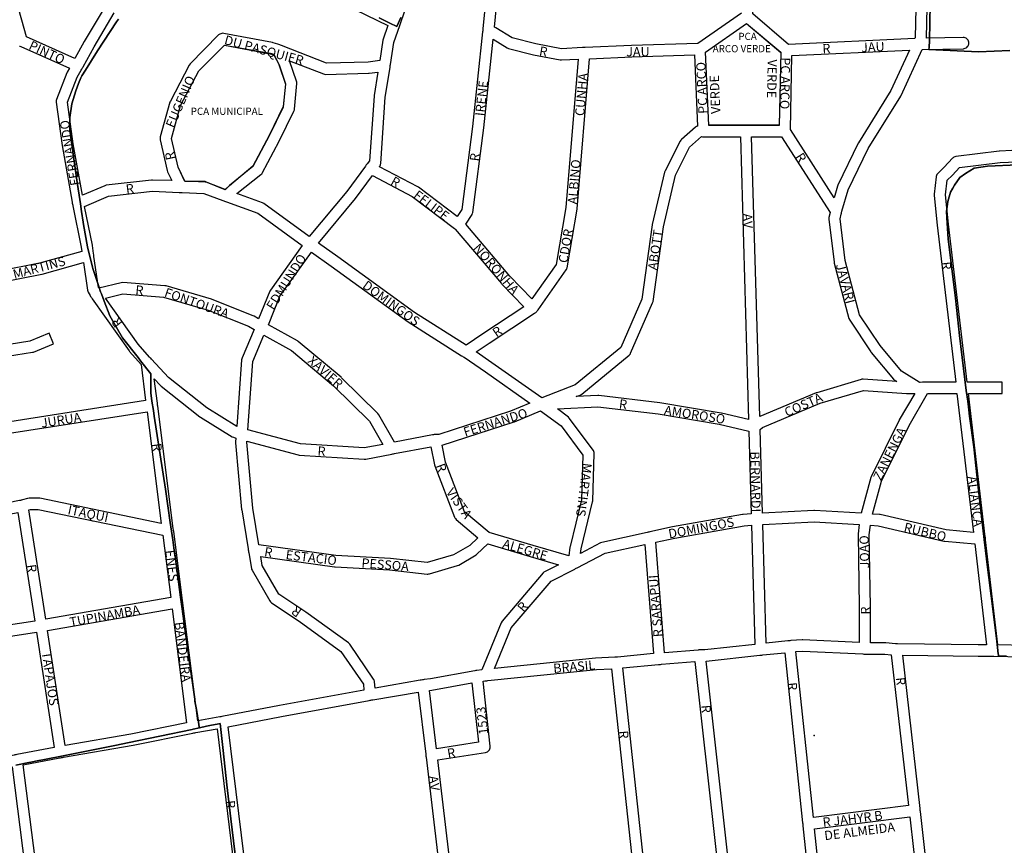
# Model space of a CAD drawing. Units: millimetres. Extents: x 178828 to 191879, y 1670679 to 1684984.
# Drawn here: x 184176 to 185136, y 1678577 to 1679382 of the extents above; entities that cross this region are included whole.
import ezdxf

# ---------------------------------------------------------------- set-up
doc = ezdxf.new("R2010")
doc.units = ezdxf.units.MM
for name, color, linetype in [('0PRACAS', 94, 'Continuous'), ('10CONV', 7, 'Continuous'), ('3CONV', 94, 'Continuous'), ('Cristo_Redentor', 2, 'Continuous'), ('Jardim_Floresta', 4, 'Continuous'), ('Jardim_Lindoia', 6, 'Continuous'), ('Jardim_Sao_Pedro', 1, 'Continuous'), ('MAPA PORTO ALEGRE', 7, 'Continuous'), ('Passo_da_Areia', 4, 'Continuous')]:
    doc.layers.add(name, color=color, linetype=linetype)
doc.styles.add('cdl', font='romans.shx')

msp = doc.modelspace()

# ---------------------------------------------------------------- linework, layer by layer
at = {"layer": '0PRACAS'}
for points in [[(184916.5, 1679279), (184885, 1679279), (184884, 1679279), (184883, 1679279), (184847.91, 1679279), (184844.7, 1679350), (184884.7, 1679378), (184884.7, 1679378), (184918, 1679350), (184916.5, 1679279)], [(184376.7, 1679216), (184359, 1679223), (184357.2, 1679224), (184337.2, 1679224), (184330.7, 1679238), (184324.41, 1679266), (184333.2, 1679298), (184351, 1679332), (184376.09, 1679357), (184376.09, 1679357), (184420.41, 1679349), (184424, 1679348), (184429.09, 1679338), (184435.3, 1679319), (184433.3, 1679297), (184419.5, 1679269), (184403.7, 1679239), (184380.91, 1679220), (184380.5, 1679220), (184380.5, 1679220), (184376.7, 1679216)]]:
    msp.add_lwpolyline(points, dxfattribs=at)
at = {"layer": 'Cristo_Redentor'}
for points in [[(185064.38, 1679431.84), (185062.83, 1679361.56), (185062.75, 1679354.57), (185062.27, 1679352.58), (185110.8, 1679350.54), (185141.19, 1679351.69)], [(184398.25, 1678469.25), (184382.05, 1678602.81), (184378.24, 1678636.17), (184374.72, 1678669.65), (184373.65, 1678678.4), (184371.69, 1678695.92), (184368.7, 1678695.25), (184363.49, 1678694.13), (184358.57, 1678693.13), (184351.53, 1678691.56), (184351.44, 1678692.56), (184350.66, 1678697.22), (184348.61, 1678709.41), (184347.25, 1678717.61), (184347.15, 1678718.72), (184346.96, 1678719.71), (184341.41, 1678757.84), (184335.36, 1678802.73), (184334.39, 1678810.04), (184333.12, 1678819.13), (184327.85, 1678859.03), (184326.68, 1678866.9), (184325.51, 1678874.99), (184324.34, 1678883.19), (184323.17, 1678891.84), (184318.5, 1678924.31), (184307.59, 1678995.36), (184306.71, 1679000.79), (184305.35, 1679009.87), (184304.09, 1679018.08), (184304.17, 1679025.17), (184304.25, 1679035.7), (184304.35, 1679036.7), (184294.3, 1679049.43), (184291.98, 1679052.42), (184276.51, 1679071.8), (184264.32, 1679093.18), (184258.71, 1679107.58), (184256, 1679114.56), (184255.13, 1679116.56), (184253.48, 1679121.65), (184247.66, 1679139.38), (184247.28, 1679140.71), (184245.72, 1679147.25), (184244.07, 1679153.57), (184242.42, 1679160.33), (184238.73, 1679182.05), (184238.34, 1679184.49), (184236.78, 1679194.68), (184235.71, 1679202.22), (184232.1, 1679225.38), (184225.57, 1679271.71), (184225.38, 1679272.71), (184225.38, 1679273.71), (184225.17, 1679286.56), (184227.37, 1679299.87), (184231.01, 1679312.4), (184233.8, 1679319.61), (184236.01, 1679325.05), (184237.07, 1679326.93), (184240.63, 1679332.7), (184252.09, 1679351.56), (184270.77, 1679379.53), (184272.69, 1679382.3)], [(184526.73, 1679383.55), (184537.16, 1679378.46), (184544.02, 1679375.14), (184547.96, 1679383.91)], [(185149.16, 1679240.18), (185119.44, 1679238.92), (185106.61, 1679236.9), (185098.03, 1679232.02), (185092.63, 1679227.91), (185087.24, 1679220.58), (185085.6, 1679217.7), (185083.39, 1679213.82), (185080.89, 1679204.5), (185079.65, 1679194.97), (185080.05, 1679183.33), (185081.14, 1679168.25), (185088.16, 1679110.51), (185092.26, 1679074.04), (185098.8, 1679020.51), (185100.16, 1679010.09), (185101.24, 1679001.44), (185102.02, 1678995.46), (185106.01, 1678965.42), (185110.02, 1678928.95), (185116.26, 1678875.2), (185117.53, 1678864.34), (185118.41, 1678856.36), (185118.41, 1678856.13), (185123.09, 1678820.33), (185128.46, 1678776.22), (185130.02, 1678763.81), (185130.12, 1678762.92), (185130.21, 1678761.81), (185138.03, 1678761.6)]]:
    msp.add_lwpolyline(points, dxfattribs=at)
msp.add_point((184950.42, 1678684.27), dxfattribs=at)
at = {"layer": 'Jardim_Floresta'}
msp.add_lwpolyline([(184547.96, 1679383.91), (184544.02, 1679375.14), (184537.16, 1679378.46), (184526.73, 1679383.55)], dxfattribs=at)
at = {"layer": 'Jardim_Lindoia'}
for points in [[(185141.19, 1679351.69), (185110.8, 1679350.54), (185062.27, 1679352.58), (185062.75, 1679354.57), (185062.83, 1679361.56), (185064.38, 1679431.84)], [(185138.03, 1678761.6), (185130.21, 1678761.81), (185130.12, 1678762.92), (185130.02, 1678763.81), (185128.46, 1678776.22), (185123.09, 1678820.33), (185118.41, 1678856.13), (185118.41, 1678856.36), (185117.53, 1678864.34), (185116.26, 1678875.2), (185110.02, 1678928.95), (185106.01, 1678965.42), (185102.02, 1678995.46), (185101.24, 1679001.44), (185100.16, 1679010.09), (185098.8, 1679020.51), (185092.26, 1679074.04), (185088.16, 1679110.51), (185081.14, 1679168.25), (185080.05, 1679183.33), (185079.65, 1679194.97), (185080.89, 1679204.5), (185083.39, 1679213.82), (185085.6, 1679217.7), (185087.24, 1679220.58), (185092.63, 1679227.91), (185098.03, 1679232.02), (185106.61, 1679236.9), (185119.44, 1679238.92), (185149.16, 1679240.18)]]:
    msp.add_lwpolyline(points, dxfattribs=at)
at = {"layer": 'Jardim_Sao_Pedro'}
msp.add_lwpolyline([(184272.69, 1679382.3), (184270.77, 1679379.53), (184252.09, 1679351.56), (184240.63, 1679332.7), (184237.07, 1679326.93), (184236.01, 1679325.05), (184233.8, 1679319.61), (184231.01, 1679312.4), (184227.37, 1679299.87), (184225.17, 1679286.56), (184225.38, 1679273.71), (184225.38, 1679272.71), (184225.57, 1679271.71), (184232.1, 1679225.38), (184235.71, 1679202.22), (184236.78, 1679194.68), (184238.34, 1679184.49), (184238.73, 1679182.05), (184242.42, 1679160.33), (184244.07, 1679153.57), (184245.72, 1679147.25), (184247.28, 1679140.71), (184247.66, 1679139.38), (184253.48, 1679121.65), (184255.13, 1679116.56), (184256, 1679114.56), (184258.71, 1679107.58), (184264.32, 1679093.18), (184276.51, 1679071.8), (184291.98, 1679052.42), (184294.3, 1679049.43), (184304.35, 1679036.7), (184304.25, 1679035.7), (184304.17, 1679025.17), (184304.09, 1679018.08), (184305.35, 1679009.87), (184306.71, 1679000.79), (184307.59, 1678995.36), (184318.5, 1678924.31), (184323.17, 1678891.84), (184324.34, 1678883.19), (184325.51, 1678874.99), (184326.68, 1678866.9), (184327.85, 1678859.03), (184333.12, 1678819.13), (184334.39, 1678810.04), (184335.36, 1678802.73), (184341.41, 1678757.84), (184346.96, 1678719.71), (184347.15, 1678718.72), (184347.25, 1678717.61), (184348.61, 1678709.41), (184350.66, 1678697.22), (184351.44, 1678692.56), (184351.53, 1678691.56), (184345.55, 1678690.34), (184344.59, 1678690.11), (184281.51, 1678677.05), (184270.81, 1678674.82), (184239.75, 1678668.46), (184222.19, 1678665), (184199.14, 1678660.53), (184195.19, 1678659.75), (184185.74, 1678657.96), (184185.25, 1678657.85), (184172.71, 1678655.39)], dxfattribs=at)
at = {"layer": 'MAPA PORTO ALEGRE'}
for points in [[(184154.14, 1679624.62), (184178.27, 1679631.25), (184209.88, 1679499.62), (184212.47, 1679489.62), (184212.62, 1679489.12), (184213.03, 1679488.25), (184213.27, 1679487.88), (184270.52, 1679404.88), (184260.64, 1679396.12), (184259.56, 1679394.75), (184239.27, 1679360.62), (184230.2, 1679344)], [(184230.2, 1679344), (184183.19, 1679365), (184138.5, 1679523)], [(185053.86, 1679028.25), (185053.45, 1679028.25), (185053.03, 1679028.5), (185035.83, 1679039.25), (185014.81, 1679064.25), (184994.88, 1679094.25), (184980.91, 1679147), (184975.88, 1679187.62), (184976.98, 1679192.25), (184977.2, 1679193.12), (184977.3, 1679193.5), (184977.7, 1679195), (184983.66, 1679216), (185003.22, 1679256.38), (185034.95, 1679307.12), (185035.3, 1679307.75), (185055.8, 1679352.62), (185096.03, 1679353.5), (185096.86, 1679353.62), (185097.78, 1679353.88), (185098.66, 1679354.25), (185099.44, 1679354.75), (185100.12, 1679355.5), (185100.67, 1679356.25), (185101.08, 1679357.12), (185101.33, 1679358), (185101.41, 1679359), (185101.33, 1679360), (185101.08, 1679360.88), (185100.67, 1679361.75), (185100.12, 1679362.5), (185099.44, 1679363.25), (185098.66, 1679363.75), (185097.78, 1679364.12), (185096.86, 1679364.38), (185095.91, 1679364.5), (185060.11, 1679363.62), (185062.27, 1679469.12)], [(184704.5, 1679353.5), (184679.39, 1679358.38), (184656.34, 1679364.12), (184640.55, 1679373.75), (184639.89, 1679374), (184638.95, 1679374.5), (184646.88, 1679455.62)], [(184925.42, 1679357.62), (184890.66, 1679387.38), (184894.42, 1679448), (184948.75, 1679442.5), (184950.12, 1679442.5), (185009.73, 1679451.5), (185010.45, 1679451.75), (185051.14, 1679463.62), (185049.12, 1679364.25), (185048.69, 1679363.38), (184925.42, 1679357.62)], [(184635.52, 1679452.12), (184627.77, 1679372.88), (184627.67, 1679372), (184627.62, 1679371.5), (184627.58, 1679371), (184627.47, 1679370), (184617.62, 1679277.62), (184607.3, 1679196.88), (184602.84, 1679190)], [(184418.59, 1679433), (184535.14, 1679376.12), (184530.59, 1679362.75), (184530.36, 1679361.88), (184527.2, 1679342), (184515.89, 1679340.5), (184475.27, 1679339.5), (184431.44, 1679356.5), (184430.58, 1679356.88), (184429.78, 1679357.12), (184428.78, 1679357.5), (184427.89, 1679357.75), (184423.53, 1679359.25), (184422.81, 1679359.38), (184375.22, 1679368.38), (184374.2, 1679368.5), (184373.25, 1679368.38), (184372.33, 1679368.12), (184371.45, 1679367.75), (184370.67, 1679367.25), (184370.3, 1679366.88), (184342.59, 1679338.88), (184341.62, 1679337.5), (184323.22, 1679302.5), (184322.8, 1679301.5), (184313.41, 1679267.5), (184313.28, 1679267), (184313.2, 1679266), (184313.34, 1679264.75), (184320.14, 1679234.75), (184320.55, 1679233.62), (184324.8, 1679224.88), (184305.8, 1679225.5), (184304.97, 1679225.5), (184260.78, 1679220.5), (184259.25, 1679220), (184237.5, 1679210.75)], [(184602.84, 1679190), (184565, 1679218.38), (184564.3, 1679218.88), (184526.95, 1679238.5), (184527.47, 1679239.25), (184527.88, 1679240.12), (184528.12, 1679241), (184528.19, 1679241.62), (184532.67, 1679306.38), (184537.28, 1679335.12), (184537.44, 1679336.12), (184537.58, 1679337), (184537.73, 1679338), (184541.16, 1679359.62), (184546.77, 1679376.25), (184547.08, 1679377.12), (184547.39, 1679378), (184547.7, 1679378.88), (184554.09, 1679397)], [(184237.5, 1679210.75), (184228.53, 1679260.88), (184223.14, 1679301.38), (184232.58, 1679325.62), (184236.39, 1679332.62), (184236.89, 1679333.5), (184237.41, 1679334.38), (184237.81, 1679335.12), (184238.23, 1679335.88), (184248.88, 1679355.25), (184268.59, 1679388.5)], [(184879.67, 1679388), (184837.3, 1679358.5), (184772.53, 1679356.5), (184727.55, 1679354.5), (184726.36, 1679354.5), (184725.64, 1679354.5), (184724.7, 1679354.5), (184704.5, 1679353.5)], [(184916.52, 1679278.5), (184884.95, 1679278.5), (184884, 1679278.5), (184883.05, 1679278.5), (184847.86, 1679278.5), (184844.72, 1679350.25), (184884.67, 1679378.12), (184917.95, 1679349.62), (184916.52, 1679278.5)], [(184675.59, 1679109.62), (184654.17, 1679131.75), (184611.11, 1679182.5), (184617.23, 1679192), (184617.77, 1679193.12), (184618.02, 1679194), (184628.55, 1679276.25), (184637.73, 1679362.62), (184651.36, 1679354.25), (184652.88, 1679353.62), (184677.16, 1679347.62), (184703.05, 1679342.62), (184704.34, 1679342.5), (184720.59, 1679343.25), (184708.73, 1679198.75), (184699.28, 1679143.12), (184675.59, 1679109.62)], [(184176.36, 1679356), (184176.7, 1679355.88), (184177.58, 1679355.5), (184224.89, 1679334.38), (184222.78, 1679330.62), (184222.47, 1679330), (184212.33, 1679303.88), (184212.08, 1679303), (184212, 1679302), (184212.05, 1679301.25), (184217.69, 1679259), (184227.55, 1679204), (184227.72, 1679203), (184227.91, 1679201.88), (184228.06, 1679201.12), (184228.25, 1679200.25), (184236.48, 1679160.12), (184237.03, 1679156), (184195.64, 1679144.38), (184156.12, 1679136.75)], [(184376.69, 1679216.38), (184358.95, 1679223.12), (184357.23, 1679223.5), (184337.22, 1679224.38), (184330.72, 1679237.88), (184324.38, 1679265.88), (184333.23, 1679298), (184350.98, 1679331.75), (184376.06, 1679357), (184420.41, 1679348.62), (184423.95, 1679347.5), (184429.14, 1679337.88), (184435.33, 1679319.38), (184433.31, 1679296.5), (184419.52, 1679268.5), (184403.67, 1679238.62), (184380.86, 1679220.25), (184380.5, 1679220), (184376.69, 1679216.38)], [(184970.03, 1679208.25), (184927.44, 1679274.62), (184928.89, 1679346.75), (185043.47, 1679352.12), (185025.44, 1679312.62), (184993.75, 1679261.88), (184993.45, 1679261.38), (184973.55, 1679220.38), (184973.2, 1679219.5), (184970.03, 1679208.25)], [(184458.58, 1679170.5), (184414.22, 1679202.5), (184412.88, 1679203.12), (184388.03, 1679212.25), (184411.53, 1679230.75), (184412.22, 1679231.5), (184412.77, 1679232.25), (184429.27, 1679263.38), (184443.64, 1679292.62), (184443.88, 1679293.12), (184444.12, 1679294), (184444.19, 1679294.5), (184446.39, 1679319.5), (184446.41, 1679320), (184446.33, 1679321), (184446.12, 1679321.75), (184439.39, 1679341.62), (184472.42, 1679328.88), (184473.34, 1679328.62), (184474.42, 1679328.5), (184516.42, 1679329.5), (184516.98, 1679329.5), (184525.39, 1679330.62), (184521.77, 1679307.88), (184521.72, 1679307.38), (184517.34, 1679244.12), (184515, 1679241.25), (184514.17, 1679240.25), (184513.81, 1679239.75), (184513.25, 1679239), (184495.08, 1679214.38), (184458.58, 1679170.5)], [(184685.34, 1679013.25), (184636.45, 1679047.5), (184621.19, 1679058), (184633.75, 1679066.38), (184678.2, 1679095.75), (184679.23, 1679096.38), (184679.73, 1679096.75), (184680.42, 1679097.5), (184680.69, 1679097.88), (184680.97, 1679098.25), (184681.5, 1679099), (184708.98, 1679137.88), (184709.27, 1679138.25), (184709.67, 1679139.12), (184709.92, 1679140), (184719.62, 1679197.12), (184719.69, 1679197.5), (184731.69, 1679343.75), (184772.91, 1679345.5), (184833.83, 1679347.38), (184836.86, 1679278.12), (184835.95, 1679277.75), (184835.11, 1679277.12), (184821.2, 1679265.12), (184820.58, 1679264.5), (184819.89, 1679263.5), (184805.3, 1679234.5), (184804.84, 1679233.25), (184792.84, 1679182.25), (184792.75, 1679181.75), (184782.75, 1679109.5), (184762.19, 1679062.38), (184717.78, 1679025.75), (184685.34, 1679013.25)], [(184886.7, 1678992), (184860.28, 1678998.38), (184859.91, 1678998.38), (184800.31, 1679008.38), (184740.73, 1679015.5), (184739.8, 1679015.5), (184718.7, 1679014.38), (184722.59, 1679015.88), (184724.09, 1679016.75), (184770.2, 1679054.75), (184770.92, 1679055.5), (184771.47, 1679056.25), (184771.75, 1679056.75), (184793.14, 1679105.75), (184793.55, 1679107.25), (184803.61, 1679180), (184815.41, 1679230.12), (184829.22, 1679257.5), (184840.72, 1679267.88), (184841.64, 1679267.5), (184842.59, 1679267.5), (184843.55, 1679267.5), (184878.66, 1679267.5), (184886.7, 1678992)], [(184897.62, 1678995), (184889.67, 1679267.5), (184918.91, 1679267.5), (184966.09, 1679194), (184964.88, 1679189), (184964.8, 1679188), (184964.84, 1679187.38), (184970.05, 1679145.38), (184970.19, 1679144.62), (184984.48, 1679090.62), (184985.22, 1679089), (185005.83, 1679058), (185006.19, 1679057.5), (185027.98, 1679031.5), (185029.36, 1679030.25), (185031.09, 1679029.25), (184998.39, 1679031.5), (184998, 1679031.5), (184997.05, 1679031.38), (184996.42, 1679031.25), (184953.02, 1679018.25), (184952.45, 1679018.12), (184897.62, 1678995)], [(185143.34, 1679254.25), (185131.19, 1679253.5), (185130.84, 1679253.5), (185088.55, 1679248.38), (185087.62, 1679248.12), (185086.75, 1679247.75), (185085.97, 1679247.25), (185085.45, 1679246.75), (185077.28, 1679237.88), (185071.11, 1679232), (185070.69, 1679231.5), (185070.14, 1679230.75), (185069.73, 1679229.88), (185069.48, 1679229), (185069.44, 1679228.62), (185067.53, 1679211.62), (185067.53, 1679210.38), (185070.53, 1679181.38), (185088.52, 1679028.5), (185058.95, 1679028.5), (185058, 1679028.5), (185057.05, 1679028.5), (185056.09, 1679028.38), (185053.86, 1679028.25)], [(185208.53, 1678770.5), (185129.7, 1678772.38), (185117.64, 1678875), (185117.53, 1678876), (185117.45, 1678876.62), (185117.42, 1678877), (185117.31, 1678877.88), (185100.81, 1679017.5), (185133.7, 1679017.5), (185133.7, 1679028.5), (185099.59, 1679028.5), (185081.47, 1679182.62), (185078.53, 1679211), (185080.16, 1679225.38), (185085, 1679230), (185085.25, 1679230.25), (185092.17, 1679237.75), (185131.98, 1679242.5), (185148.06, 1679243.38)], [(184611.34, 1679064.5), (184561, 1679096.5), (184486.52, 1679150.5), (184467.53, 1679164), (184503.64, 1679207.5), (184520.19, 1679229.88), (184558.73, 1679209.38), (184599.98, 1679178.38), (184600.78, 1679177.5), (184645.91, 1679124.5), (184646.14, 1679124.12), (184667.64, 1679102), (184627.62, 1679075.5), (184611.34, 1679064.5)], [(184409.14, 1679090.12), (184404.88, 1679092.75), (184404.03, 1679093.12), (184363.94, 1679109.12), (184363.45, 1679109.25), (184319.14, 1679122.25), (184318, 1679122.5), (184276.81, 1679125.5), (184275.16, 1679125.38), (184253.53, 1679120.25), (184253.2, 1679120.88), (184248.8, 1679151), (184248.66, 1679152), (184248.55, 1679152.75), (184248.39, 1679153.88), (184247.36, 1679161.75), (184247.3, 1679162.12), (184239.58, 1679199.75), (184262.83, 1679209.62), (184305.81, 1679214.5), (184331.81, 1679213.5), (184332.75, 1679213.5), (184333.5, 1679213.5), (184334.64, 1679213.5), (184355.88, 1679212.5), (184374.38, 1679205.5), (184375.22, 1679205.12), (184376.05, 1679204.88), (184377.02, 1679204.5), (184377.89, 1679204.12), (184408.41, 1679193.12), (184451.81, 1679161.75), (184420.73, 1679118.25), (184420.11, 1679117.12), (184409.14, 1679090.12)], [(184541.73, 1678970.12), (184526.36, 1678996.75), (184525.45, 1678997.88), (184489.86, 1679032.88), (184489.53, 1679033.25), (184447.83, 1679068.25), (184446.97, 1679068.75), (184418.72, 1679084.5), (184430.06, 1679112.38), (184460.77, 1679155.25), (184480.08, 1679141.5), (184554.95, 1679087.38), (184607.05, 1679054.25), (184607.88, 1679053.75), (184608.66, 1679053.25), (184609.42, 1679052.75), (184630.16, 1679038.5), (184673.36, 1679008.12), (184654.56, 1679000.12), (184584.83, 1678977.5), (184582.36, 1678977.5), (184581.41, 1678977.5), (184580.39, 1678977.38), (184579.52, 1678977.25), (184578.59, 1678977.12), (184541.73, 1678970.12)], [(184156.33, 1679125.62), (184197.94, 1679133.62), (184198.39, 1679133.75), (184238.55, 1679145), (184242.48, 1679118), (184242.73, 1679117.12), (184243.14, 1679116.25), (184245.11, 1679112.88), (184245.56, 1679112.12), (184246.03, 1679111.25), (184246.31, 1679110.88), (184246.58, 1679110.5), (184247.16, 1679109.62), (184283.11, 1679058.88), (184283.48, 1679058.38), (184294.75, 1679045.62), (184299.17, 1679010.62), (184133.41, 1678984.62)], [(184387.92, 1678985.38), (184358.67, 1679003.5), (184321.34, 1679033), (184304.89, 1679050.88), (184304.08, 1679051.75), (184303.59, 1679052.25), (184302.98, 1679053), (184291.91, 1679065.38), (184260.02, 1679110.5), (184276.84, 1679114.5), (184316.61, 1679111.5), (184360.11, 1679098.75), (184399.53, 1679083.12), (184404.88, 1679079.75), (184393.14, 1679052.12), (184392.72, 1679050.38), (184387.92, 1678985.38)], [(184026.12, 1679031.62), (184188.77, 1679057.62), (184190, 1679057.88), (184209.5, 1679065.88), (184205.31, 1679076.12), (184186.41, 1679068.38), (184022.48, 1679042.12)], [(184512.25, 1678964.5), (184450.09, 1678968.5), (184398.72, 1678982.12), (184403.62, 1679048.75), (184414.48, 1679074.25), (184441.17, 1679059.5), (184482.3, 1679024.88), (184517.2, 1678990.62), (184530.3, 1678967.88), (184512.25, 1678964.5)], [(184349.94, 1678698.38), (184335.38, 1678813), (184335.25, 1678814), (184335.16, 1678814.75), (184335.02, 1678815.88), (184326.47, 1678883), (184326.34, 1678884), (184326.25, 1678884.75), (184326.11, 1678885.88), (184310.97, 1679005), (184310.84, 1679006), (184310.75, 1679006.75), (184310.61, 1679007.88), (184307.61, 1679031.62), (184313.56, 1679025.25), (184314.19, 1679024.62), (184352.09, 1678994.62), (184352.61, 1678994.38), (184383.31, 1678975.38), (184384.62, 1678974.75), (184387.03, 1678974), (184386.72, 1678970.5), (184386.72, 1678969.5), (184392.72, 1678904.5), (184392.78, 1678904.12), (184398.98, 1678866), (184399.14, 1678865), (184399.28, 1678864.12), (184399.45, 1678863.12), (184399.61, 1678862.25), (184402.17, 1678847), (184402.42, 1678846.12), (184402.83, 1678845.25), (184420.14, 1678815.25), (184420.69, 1678814.5), (184421.38, 1678813.75), (184421.86, 1678813.38), (184448.77, 1678795.5), (184489.5, 1678766.12), (184511.36, 1678734.12), (184511.86, 1678728.5), (184429.52, 1678713.38), (184373.48, 1678702.62), (184372.5, 1678702.38), (184371.61, 1678702.25), (184349.94, 1678698.38)], [(184996.34, 1678900.75), (184950.83, 1678903.5), (184950.2, 1678903.5), (184900.34, 1678900.75), (184897.98, 1678982.38), (184900.39, 1678984.25), (184956.45, 1679007.88), (184998.61, 1679020.5), (185040.41, 1679017.5), (185040.8, 1679017.5), (185048.8, 1679017.5), (185033.45, 1678991.75), (185033.27, 1678991.38), (185006.16, 1678936.38), (185005.78, 1678935.5), (184996.34, 1678900.75)], [(185105.73, 1678882.12), (185079.17, 1678884.5), (185015.05, 1678899.38), (185014.2, 1678899.5), (185007.56, 1678900), (185016.27, 1678932), (185043.05, 1678986.38), (185061.16, 1679017.5), (185089.73, 1679017.5), (185105.73, 1678882.12)], [(184722.91, 1678861.62), (184723.42, 1678866), (184734.64, 1678911.75), (184734.8, 1678912.88), (184736.3, 1678958.88), (184736.22, 1678960), (184735.97, 1678960.88), (184735.56, 1678961.75), (184735.22, 1678962.25), (184712.33, 1678993.25), (184711.14, 1678994.5), (184700.33, 1679002.38), (184739.92, 1679004.5), (184798.62, 1678997.5), (184857.91, 1678987.62), (184887.03, 1678980.62), (184889.34, 1678900.12), (184881.38, 1678899.5), (184880.84, 1678899.38), (184812.64, 1678887.38), (184790.56, 1678882.62), (184789.42, 1678882.38), (184788.7, 1678882.25), (184787.78, 1678882), (184743.83, 1678872.38), (184742.45, 1678871.88), (184722.91, 1678861.62)], [(184314.38, 1678890.88), (184196.11, 1678915.38), (184195, 1678915.5), (184185.7, 1678915.5), (184184.08, 1678915.25), (184179.12, 1678913.75), (184178.22, 1678913.5), (184177.88, 1678913.38), (184177.3, 1678913.25), (184176.39, 1678913.12), (184152.23, 1678908.38), (184139.02, 1678974.5), (184300.55, 1678999.75), (184314.38, 1678890.88)], [(184711.52, 1678859.12), (184676.84, 1678869.25), (184633.95, 1678882), (184609.83, 1678902.25), (184591.39, 1678950.5), (184588.05, 1678967), (184658.2, 1678989.75), (184658.66, 1678990), (184684.06, 1679000.5), (184703.98, 1678986), (184725.23, 1678957.25), (184723.81, 1678913.75), (184712.66, 1678868.25), (184712.53, 1678867.62), (184711.52, 1678859.12)], [(184573.59, 1678852.62), (184537.89, 1678856.5), (184484.62, 1678859.5), (184409.47, 1678870), (184403.66, 1678905.75), (184397.72, 1678970), (184397.8, 1678971), (184447.78, 1678957.62), (184448.86, 1678957.5), (184512.25, 1678953.5), (184513.62, 1678953.62), (184538.92, 1678958.38), (184539.94, 1678958.62), (184540.8, 1678958.75), (184541.72, 1678959), (184577.09, 1678965.62), (184580.7, 1678947.88), (184580.95, 1678947), (184600.06, 1678897), (184600.44, 1678896.25), (184600.98, 1678895.5), (184601.66, 1678894.75), (184622.98, 1678876.75), (184615, 1678869.38), (184599.2, 1678860.12), (184573.59, 1678852.62)], [(184071.38, 1678777.25), (184068.64, 1678803), (184068.53, 1678804), (184068.47, 1678804.62), (184068.28, 1678805.88), (184057.23, 1678879.5), (184116.77, 1678889.62), (184147.92, 1678896.38), (184148.94, 1678896.62), (184149.8, 1678896.75), (184150.72, 1678897), (184174.64, 1678901.5), (184191.12, 1678795.5), (184071.38, 1678777.25)], [(184202, 1678797.38), (184185.38, 1678904.12), (184186.53, 1678904.5), (184194.44, 1678904.5), (184315.83, 1678879.38), (184323.58, 1678818.5), (184202, 1678797.38)], [(184804.84, 1678764.88), (184796.45, 1678872.62), (184814.66, 1678876.62), (184882.48, 1678888.5), (184889.66, 1678889), (184892.86, 1678772.88), (184844.11, 1678767.5), (184840.25, 1678767.5), (184839.3, 1678767.5), (184838.88, 1678767.5), (184838.34, 1678767.5), (184837.39, 1678767.38), (184804.84, 1678764.88)], [(184903.83, 1678774.12), (184900.64, 1678889.75), (184950.48, 1678892.5), (184994.38, 1678889.88), (184993.33, 1678880.62), (184993.3, 1678879.88), (184994.5, 1678810), (184994.33, 1678774.75), (184939.47, 1678777.5), (184938.77, 1678777.5), (184927.73, 1678776.62), (184926.8, 1678776.5), (184926.36, 1678776.5), (184925.84, 1678776.5), (184924.89, 1678776.38), (184903.83, 1678774.12)], [(185118.61, 1678772.5), (185110.53, 1678772.5), (185031.66, 1678773.5), (185030.98, 1678773.5), (185029.77, 1678773.62), (185020.3, 1678774.5), (185019.8, 1678774.5), (185005.33, 1678774.5), (185005.5, 1678810), (185004.3, 1678879.75), (185005.36, 1678889.12), (185012.97, 1678888.5), (185077.05, 1678873.62), (185077.81, 1678873.5), (185107.06, 1678870.88), (185118.61, 1678772.5)], [(184522.75, 1678730.38), (184522.19, 1678736.5), (184522.12, 1678737), (184521.88, 1678737.88), (184521.47, 1678738.75), (184521.25, 1678739.12), (184498.05, 1678773.12), (184496.72, 1678774.5), (184455.12, 1678804.5), (184429.03, 1678821.88), (184412.84, 1678849.88), (184411.39, 1678858.5), (184483.34, 1678848.5), (184483.78, 1678848.5), (184536.84, 1678845.5), (184573.5, 1678841.5), (184574.09, 1678841.5), (184575.05, 1678841.62), (184575.64, 1678841.75), (184602.95, 1678849.75), (184604.2, 1678850.25), (184621.09, 1678860.25), (184622.03, 1678861), (184632.72, 1678870.88), (184673.73, 1678858.75), (184701.39, 1678850.62), (184687.95, 1678843.75), (184687.17, 1678843.25), (184686.52, 1678842.62), (184646.41, 1678795.62), (184645.5, 1678794.12), (184626.73, 1678748.12), (184621.8, 1678747.62), (184621.17, 1678747.5), (184620.81, 1678747.38), (184619.91, 1678747.25), (184576.67, 1678739.5), (184570.52, 1678738.62), (184569.59, 1678738.5), (184568.88, 1678738.38), (184567.7, 1678738.12), (184566.81, 1678738), (184522.75, 1678730.38)], [(184639.17, 1678749.38), (184655.36, 1678789.12), (184694.17, 1678834.62), (184717.3, 1678846.38), (184718.11, 1678846.75), (184718.75, 1678847.12), (184719.78, 1678847.62), (184746.89, 1678861.75), (184785.61, 1678870.25), (184793.89, 1678764), (184759.03, 1678760.62), (184758.09, 1678760.5), (184757.69, 1678760.5), (184757.14, 1678760.5), (184756.2, 1678760.5), (184737.64, 1678759.5), (184639.17, 1678749.38)], [(184220.89, 1678674.38), (184203.66, 1678786.5), (184324.97, 1678807.62), (184339.11, 1678696.38), (184284.78, 1678685.38), (184220.89, 1678674.38)], [(184097.78, 1678652.25), (184073.11, 1678766.5), (184192.8, 1678784.75), (184210.05, 1678672.38), (184173.69, 1678665.62), (184172.69, 1678665.38), (184171.81, 1678665.25), (184170.89, 1678665.12), (184141.62, 1678659.38), (184097.78, 1678652.25)], [(184885.47, 1678396), (184884.38, 1678405.62), (184845.44, 1678756.62), (184897.58, 1678762.38), (184898.5, 1678762.5), (184899.08, 1678762.5), (184899.47, 1678762.5), (184900.41, 1678762.62), (184921.91, 1678764.88), (184939.36, 1678599), (184939.47, 1678598), (184939.53, 1678597.38), (184939.58, 1678597), (184939.67, 1678596.12), (184959.94, 1678403), (184904.09, 1678397.5), (184885.47, 1678396)], [(184949.88, 1678604.25), (184932.86, 1678766), (184939.28, 1678766.5), (184997.91, 1678763.62), (184998.84, 1678763.5), (184999.53, 1678763.5), (185000.75, 1678763.5), (185019.55, 1678763.5), (185025.73, 1678762.88), (185042.41, 1678615.88), (184949.88, 1678604.25)], [(184861.41, 1678393.5), (184822.16, 1678393.5), (184802.14, 1678397.62), (184764.17, 1678750), (184798.86, 1678753.38), (184799.8, 1678753.5), (184800.22, 1678753.5), (184800.75, 1678753.5), (184801.69, 1678753.62), (184834.41, 1678756.12), (184873.44, 1678404.38), (184874.5, 1678394.88), (184861.41, 1678393.5)], [(185076.06, 1678415), (185054.12, 1678610), (185054.02, 1678611), (185053.95, 1678611.62), (185053.92, 1678612), (185053.83, 1678612.88), (185036.88, 1678762.38), (185110.5, 1678761.5), (185123.84, 1678761.5), (185124.67, 1678761.5), (185125.75, 1678761.5), (185208, 1678759.5), (185211.41, 1678759), (185225.92, 1678647), (185226.05, 1678646), (185226.14, 1678645.25), (185226.3, 1678644.12), (185241.83, 1678525)], [(184617.88, 1678372.62), (184583.8, 1678660.38), (184630.45, 1678667.62), (184631.38, 1678667.88), (184632.25, 1678668.25), (184633.03, 1678668.75), (184633.72, 1678669.5), (184634.27, 1678670.25), (184634.67, 1678671.12), (184634.92, 1678672), (184635, 1678673), (184634.97, 1678673.62), (184627.97, 1678737.12), (184629.67, 1678737.38), (184630.59, 1678737.5), (184631.16, 1678737.5), (184631.56, 1678737.5), (184632.5, 1678737.62), (184738.33, 1678748.5), (184753.17, 1678749.25), (184790.73, 1678400.62)], [(184582.5, 1678671.25), (184575.72, 1678728.12), (184578.19, 1678728.5), (184616.98, 1678735.5), (184623.45, 1678677.62), (184582.5, 1678671.25)], [(184434.19, 1678247.12), (184409.42, 1678449.25), (184434.8, 1678452.5), (184433.39, 1678463.5), (184408.06, 1678460.25), (184379.56, 1678692.62), (184431.52, 1678702.62), (184516.89, 1678718.38), (184517.81, 1678718.5), (184518.73, 1678718.62), (184519.69, 1678718.88), (184520.59, 1678719), (184564.83, 1678726.5), (184572.05, 1678666), (184572.16, 1678665), (184572.23, 1678664.38), (184572.28, 1678664), (184572.39, 1678663.12), (184606.94, 1678371.38), (184611.03, 1678336.38), (184615.44, 1678299.38), (184619.17, 1678267.88), (184434.19, 1678247.12)], [(184208.05, 1678435.12), (184179.81, 1678655.62), (184215.41, 1678662.38), (184216.31, 1678662.5), (184217.27, 1678662.62), (184218.19, 1678662.88), (184219.09, 1678663), (184286.89, 1678674.62), (184345.22, 1678686.38), (184346.22, 1678686.62), (184347.09, 1678686.75), (184348, 1678687), (184368.75, 1678690.62), (184397.17, 1678458.88), (184208.05, 1678435.12)], [(184097.86, 1678421.25), (184071.48, 1678635.5), (184088.09, 1678638.62), (184088.73, 1678638.75), (184093.58, 1678640.25), (184094.77, 1678640.62), (184095.41, 1678640.75), (184143.64, 1678648.62), (184168.98, 1678653.5), (184197.12, 1678433.75), (184097.86, 1678421.25)], [(184970.89, 1678404.12), (184951.03, 1678593.25), (185043.66, 1678604.75), (185065.11, 1678413.88), (184970.89, 1678404.12)]]:
    msp.add_lwpolyline(points, dxfattribs=at)
at = {"layer": 'Passo_da_Areia'}
msp.add_lwpolyline([(184172.71, 1678655.39), (184185.25, 1678657.85), (184185.74, 1678657.96), (184195.19, 1678659.75), (184199.14, 1678660.53), (184222.19, 1678665), (184239.75, 1678668.46), (184270.81, 1678674.82), (184281.51, 1678677.05), (184344.59, 1678690.11), (184345.55, 1678690.34), (184351.53, 1678691.56), (184351.53, 1678691.56), (184358.57, 1678693.13), (184363.49, 1678694.13), (184368.7, 1678695.25), (184371.69, 1678695.92), (184373.65, 1678678.4), (184374.72, 1678669.65), (184378.24, 1678636.17), (184382.05, 1678602.81), (184398.25, 1678469.25)], dxfattribs=at)

# ---------------------------------------------------------------- texts
at = {"layer": '10CONV', "linetype": 'Continuous', "style": 'cdl'}
for s, rotation, p in [('PINTO', 335.15, (184184.49, 1679353.46)), ('DU PASQUIER', 344.82, (184375.11, 1679358.1)), ('R', 2.88, (184958.84, 1679349.01)), ('JAU', 3.12, (184996.57, 1679350.01)), ('R', 350.11, (184682.14, 1679347.07)), ('PC ARCO', 92.54, (184846.79, 1679290.22)), ('VERDE', 269.04, (184905.3, 1679343.08)), ('PC ARCO', 268.91, (184918.3, 1679345.1)), ('EUGENIO', 66.68, (184326.59, 1679275.56)), ('IRENE', 83.74, (184629.06, 1679287.45)), ('CUNHA', 85.24, (184726.48, 1679287.58)), ('VERDE', 92.35, (184859.2, 1679290.21)), ('FERNANDO', 99.61, (184234.93, 1679220.83)), ('R', 102.07, (184328.19, 1679246.05)), ('R', 83.13, (184623.87, 1679243.4)), ('ALBINO', 85.33, (184719.48, 1679201.59)), ('R', 303.02, (184931.81, 1679248.28)), ('R', 330.94, (184537.07, 1679221.63)), ('R', 7.59, (184280.46, 1679212.04)), ('FELIPE', 322.83, (184559.28, 1679209.02)), ('AV', 272.68, (184881.1, 1679192.77)), ('CDOR', 80.38, (184710.13, 1679144.16)), ('ABOTT', 81.46, (184797.25, 1679137.35)), ('NORONHA', 310.86, (184617.62, 1679158.73)), ('MARTINS', 14.99, (184171.23, 1679129.04)), ('EDMUNDO', 57.83, (184423.81, 1679098.06)), ('JAVARI', 284.79, (184971.55, 1679142.81)), ('R', 276.33, (185074.62, 1679145.45)), ('R', 354.71, (184288.84, 1679114.02)), ('FONTOURA', 340.64, (184316.62, 1679112.22)), ('DOMINGOS', 323.9, (184509.65, 1679120.96)), ('R', 127.26, (184277.07, 1679086.03)), ('R', 35.04, (184641.07, 1679071.91)), ('XAVIER', 318.63, (184456.29, 1679048.25)), ('COSTA', 23.9, (184924.03, 1678994.43)), ('R', 352.65, (184759.95, 1679003.04)), ('AMOROSO', 351.07, (184803.93, 1678997.06)), ('JURUA', 8.94, (184197.87, 1678984.06)), ('FERNANDO', 17.6, (184610.51, 1678975.23)), ('ZANENGA', 63.2, (185015.56, 1678931.75)), ('R', 277.16, (184305.34, 1678968.38)), ('R', 356.26, (184466.38, 1678957.01)), ('BERNARDI', 271.3, (184888.2, 1678960.89)), ('R', 290.63, (184581.82, 1678947.24)), ('MARTINS', 262.67, (184725.21, 1678950.16)), ('ALIANCA', 277.08, (185100.13, 1678936.38)), ('VISTA', 305.41, (184591.43, 1678921.21)), ('ITAQUI', 348.27, (184222.69, 1678900.1)), ('DOMINGOS', 10.67, (184809.43, 1678876.09)), ('RUBBO', 346.33, (185037.32, 1678883.14)), ('JOAO', 91.34, (185004.4, 1678847.12)), ('ALEGRE', 343.72, (184646.19, 1678867.2)), ('ENES', 277.35, (184318.13, 1678864.36)), ('R', 350.34, (184414.25, 1678859.07)), ('ESTACIO', 353.04, (184435.25, 1678856.06)), ('R', 277.77, (184183.25, 1678850.32)), ('PESSOA', 355.39, (184509.18, 1678848.01)), ('R SARAPUI', 94.42, (184803.08, 1678780.39)), ('R', 49.88, (184667.32, 1678803.78)), ('TUPINAMBA', 10.37, (184225.9, 1678790.08)), ('R', 146.2, (184451.88, 1678806.15)), ('R', 90, (185005.09, 1678802)), ('BANDEIRA', 276.97, (184327.24, 1678794.39)), ('TAPAJOS', 278.4, (184197.85, 1678765.27)), ('BRASIL', 5.02, (184696.73, 1678745.02)), ('R', 276.12, (184924.53, 1678735.47)), ('R', 276.07, (185030.12, 1678740.47)), ('1523', 96.24, (184633.06, 1678685.54)), ('R', 275.01, (184840.52, 1678713.56)), ('R', 275.02, (184760.22, 1678688.56)), ('R', 9.95, (184593.86, 1678662.08)), ('AV', 276.56, (184575.03, 1678644.43)), ('R', 276.88, (184376.94, 1678620.4)), ('R JAHYR B', 6.95, (184959.4, 1678595.04)), ('DE ALMEIDA', 7.24, (184961.04, 1678582.04))]:
    msp.add_text(s, height=9, rotation=rotation, dxfattribs=at).set_placement(p)
msp.add_text('JAU', height=9, dxfattribs=at).set_placement((184767.41, 1679346))
at = {"layer": '3CONV', "linetype": 'Continuous', "style": 'cdl'}
for s, p in [('PCA', (184876.7, 1679362)), ('ARCO VERDE', (184851.7, 1679350)), ('PCA MUNICIPAL', (184343.09, 1679289))]:
    msp.add_text(s, height=7, dxfattribs=at).set_placement(p)
at = {"layer": 'Jardim_Sao_Pedro', "insert": (184155.03, 1680363.02), "char_height": 132.9359, "width": 261227.7362, "attachment_point": 1, "rotation": 275.53106}
msp.add_mtext('{\\fArial|b0|i0|c0|p34;JARDIM\\PSÃO PEDRO}', dxfattribs=at)

doc.saveas('drawing.dxf')
